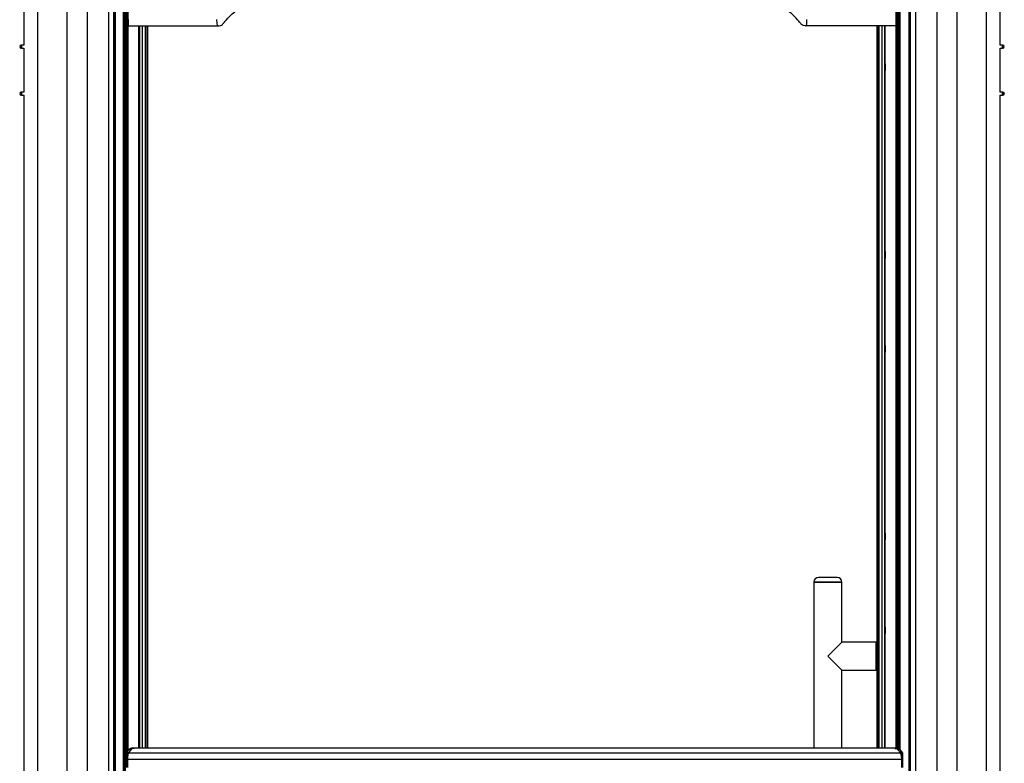
# Model space of a CAD drawing. Units: millimetres. Extents: x -5582 to 10754, y -4375 to 7070.
# Drawn here: x -4645 to -3596, y -1236 to -444 of the extents above; entities that cross this region are included whole.
import ezdxf

# ---------------------------------------------------------------- set-up
doc = ezdxf.new("R2010")
doc.units = ezdxf.units.MM

msp = doc.modelspace()

# ---------------------------------------------------------------- linework, layer by layer
for p, q in [((-4595.1, -68.2), (-4595.1, -2386.2)), ((-4573.4, -68.2), (-4573.4, -2386.2)), ((-4550.8, -68.2), (-4550.8, -1721.7)), ((-4545.2, -68.2), (-4545.2, -1721.7)), ((-4544.8, -68.2), (-4544.8, -1721.7)), ((-4544.7, -1721.7), (-4544.7, -68.2)), ((-3696.7, -68.2), (-3696.7, -1420.2)), ((-3696.7, -68.2), (-3696.7, -1420.2)), ((-3696.3, -68.2), (-3696.3, -1420.2)), ((-3690.7, -68.2), (-3690.7, -1420.2)), ((-3668.1, -68.2), (-3668.1, -2386.2)), ((-3646.2, -2386.2), (-3646.2, -68.2)), ((-4640.8, -84.2), (-4640.8, -470.6)), ((-4626.2, -84.2), (-4626.2, -2328.2)), ((-3615.2, -2328.2), (-3615.2, -84.2)), ((-3600.7, -470.6), (-3600.7, -84.2)), ((-4543.5, -291.7), (-4543.5, -1695.7)), ((-3697.9, -290.7), (-3697.9, -1463.7)), ((-3697.5, -290.7), (-3697.5, -1463.7)), ((-3697.3, -290.7), (-3697.3, -1463.7)), ((-4534.9, -322.9), (-4534.9, -1695.7)), ((-4534.8, -1695.7), (-4534.8, -323.4)), ((-3707.3, -322.6), (-3707.3, -1221.3)), ((-3707.3, -322.7), (-3707.3, -1221.2)), ((-4533.5, -1696), (-4533.5, -332)), ((-3708.7, -1220.3), (-3708.7, -331.4)), ((-3708.7, -1220.3), (-3708.7, -331.7)), ((-3708.7, -1220.3), (-3708.7, -331.9)), ((-3708, -1220.7), (-3708, -327.4)), ((-4532.8, -1732.3), (-4532.8, -336)), ((-4532.8, -1732.3), (-4532.8, -336.3)), ((-4532.7, -1732.3), (-4532.7, -336.5)), ((-4531.2, -1223.8), (-4531.2, -427.2)), ((-4530.2, -427.2), (-4530.2, -1222.4)), ((-3711.2, -1219.8), (-3711.2, -427.2)), ((-3710.2, -427.2), (-3710.2, -1219.8)), ((-4530.2, -447.2), (-4529.8, -447.2)), ((-4530.2, -450.2), (-4529.8, -450.2)), ((-4529.8, -450.2), (-4528.7, -450.2)), ((-4528.7, -450.2), (-4527.2, -450.2)), ((-4527.2, -450.2), (-4434, -450.2)), ((-4518.2, -1219.8), (-4518.2, -450.2)), ((-4517.9, -450.2), (-4517.9, -1219.8)), ((-4517.7, -450.2), (-4517.7, -1219.8)), ((-4515, -450.2), (-4515, -1219.8)), ((-4514.8, -450.2), (-4514.8, -1219.8)), ((-4511.6, -450.2), (-4511.6, -1219.8)), ((-4511, -450.2), (-4511, -1219.8)), ((-4509.3, -450.2), (-4509.3, -1219.8)), ((-3714.3, -450.2), (-3807.5, -450.2)), ((-3732.1, -450.2), (-3732.1, -1219.8)), ((-3730.5, -450.2), (-3730.5, -1219.8)), ((-3729.9, -450.2), (-3729.9, -1219.8)), ((-3726.7, -450.2), (-3726.7, -1219.8)), ((-3726.5, -450.2), (-3726.5, -1219.8)), ((-3723.8, -450.2), (-3723.8, -1219.8)), ((-3723.6, -1219.8), (-3723.6, -450.2)), ((-3723.2, -1219.8), (-3723.2, -450.2)), ((-3712.7, -450.2), (-3714.3, -450.2)), ((-3711.7, -450.2), (-3712.7, -450.2)), ((-3711.2, -447.2), (-3711.7, -447.2)), ((-3711.2, -450.2), (-3711.7, -450.2)), ((-4643.8, -470.6), (-4643.8, -473.8)), ((-4643.3, -470.8), (-4643.8, -470.8)), ((-4640.8, -470.6), (-4643.3, -470.6)), ((-4643.3, -470.6), (-4643.3, -473.8)), ((-3598.2, -470.6), (-3600.7, -470.6)), ((-3598.2, -473.1), (-3598.2, -470.6)), ((-3597.7, -470.8), (-3598.2, -470.8)), ((-3597.7, -473.1), (-3597.7, -470.6)), ((-4643.8, -473.6), (-4643.3, -473.6)), ((-4643.3, -473.8), (-4640.8, -473.8)), ((-4640.8, -473.8), (-4640.8, -520.6)), ((-3600.7, -473.8), (-3598.2, -473.8)), ((-3600.7, -520.6), (-3600.7, -473.8)), ((-3598.2, -473.8), (-3598.2, -473.1)), ((-3598.2, -473.6), (-3597.7, -473.6)), ((-3597.7, -473.8), (-3597.7, -473.1)), ((-4518.3, -495.2), (-4518.3, -493.2)), ((-4518.3, -493.2), (-4518.2, -493.2)), ((-4518.3, -495.2), (-4518.2, -495.2)), ((-4518.2, -493.2), (-4518.2, -495.2)), ((-3723.2, -493.2), (-3723.2, -495.2)), ((-3723.2, -495.2), (-3723.2, -493.2)), ((-3723.2, -493.2), (-3723.2, -493.2)), ((-3723.2, -495.2), (-3723.2, -495.2)), ((-4643.8, -520.6), (-4643.8, -523.8)), ((-4643.3, -520.8), (-4643.8, -520.8)), ((-4643.8, -523.6), (-4643.3, -523.6)), ((-4640.8, -520.6), (-4643.3, -520.6)), ((-4643.3, -520.6), (-4643.3, -523.8)), ((-4643.3, -523.8), (-4640.8, -523.8)), ((-4640.8, -523.8), (-4640.8, -2328.2)), ((-3598.1, -520.6), (-3600.7, -520.6)), ((-3600.7, -523.8), (-3598.1, -523.8)), ((-3600.7, -2328.2), (-3600.7, -523.8)), ((-3598.1, -522.8), (-3598.1, -520.6)), ((-3597.6, -520.8), (-3598.1, -520.8)), ((-3598.1, -523.8), (-3598.1, -522.8)), ((-3598.1, -523.6), (-3597.6, -523.6)), ((-3597.6, -522.8), (-3597.6, -520.6)), ((-3597.6, -523.8), (-3597.6, -522.8)), ((-4518.3, -695.2), (-4518.3, -693.2)), ((-4518.3, -693.2), (-4518.2, -693.2)), ((-4518.3, -695.2), (-4518.2, -695.2)), ((-4518.2, -693.2), (-4518.2, -695.2)), ((-3723.2, -695.2), (-3723.2, -693.2)), ((-3723.2, -693.2), (-3723.2, -695.2)), ((-3723.2, -693.2), (-3723.2, -693.2)), ((-3723.2, -695.2), (-3723.2, -695.2)), ((-4518.3, -795.2), (-4518.3, -793.2)), ((-4518.3, -793.2), (-4518.2, -793.2)), ((-4518.3, -795.2), (-4518.2, -795.2)), ((-4518.2, -793.2), (-4518.2, -795.2)), ((-3723.2, -793.2), (-3723.2, -795.2)), ((-3723.2, -795.2), (-3723.2, -793.2)), ((-3723.2, -793.2), (-3723.2, -793.2)), ((-3723.2, -795.2), (-3723.2, -795.2)), ((-4518.3, -995.2), (-4518.3, -993.2)), ((-4518.3, -993.2), (-4518.2, -993.2)), ((-4518.3, -995.2), (-4518.2, -995.2)), ((-4518.2, -993.2), (-4518.2, -995.2)), ((-3723.2, -995.2), (-3723.2, -993.2)), ((-3723.2, -993.2), (-3723.2, -995.2)), ((-3723.2, -993.2), (-3723.2, -993.2)), ((-3723.2, -995.2), (-3723.2, -995.2)), ((-3786.3, -1037.7), (-3794.1, -1037.7)), ((-3774.1, -1037.7), (-3786.3, -1037.7)), ((-3799.1, -1042.7), (-3799.1, -1219.8)), ((-3787.4, -1042.7), (-3799.1, -1042.7)), ((-3799.1, -1042.7), (-3793.8, -1042.7)), ((-3793.8, -1042.7), (-3769.1, -1042.7)), ((-3769.1, -1042.7), (-3787.4, -1042.7)), ((-3769.1, -1106.7), (-3769.1, -1042.7)), ((-4518.3, -1095.2), (-4518.3, -1093.2)), ((-4518.3, -1093.2), (-4518.2, -1093.2)), ((-4518.3, -1095.2), (-4518.2, -1095.2)), ((-4518.2, -1093.2), (-4518.2, -1095.2)), ((-3723.2, -1093.2), (-3723.2, -1095.2)), ((-3723.2, -1095.2), (-3723.2, -1093.2)), ((-3723.2, -1093.2), (-3723.2, -1093.2)), ((-3723.2, -1095.2), (-3723.2, -1095.2)), ((-3784.1, -1121.7), (-3769.1, -1106.7)), ((-3732.6, -1106.7), (-3769.1, -1106.7)), ((-3732.1, -1107.2), (-3732.6, -1106.7)), ((-3732.6, -1136.7), (-3732.6, -1106.7)), ((-3769.1, -1136.7), (-3784.1, -1121.7)), ((-3769.1, -1219.8), (-3769.1, -1136.7)), ((-3769.1, -1136.7), (-3732.6, -1136.7)), ((-3732.6, -1136.7), (-3732.1, -1136.2)), ((-4531.7, -1224.8), (-4531.7, -1225.5)), ((-4530.8, -1224.6), (-4530.8, -1223.9)), ((-4529.3, -1224.6), (-4530.8, -1224.6)), ((-4529.3, -1224.6), (-3707.1, -1224.6)), ((-4523.6, -1219.8), (-4525.6, -1219.8)), ((-3712.8, -1219.8), (-4523.6, -1219.8)), ((-3710.8, -1219.8), (-3712.8, -1219.8)), ((-3707.1, -1224.6), (-3705.6, -1224.6)), ((-3705.6, -1224.6), (-3705.6, -1223.9)), ((-3704.7, -1224.8), (-3704.7, -1225.5)), ((-4530.9, -1231.3), (-4531.7, -1231.3)), ((-4531.7, -1231.3), (-4531.7, -1240.3)), ((-4530.5, -1231.3), (-4530.9, -1231.3)), ((-4530.9, -1240.3), (-4530.9, -1231.3)), ((-4530.5, -1231.3), (-3705.8, -1231.3)), ((-4530.5, -1231.3), (-4530.5, -1240.3)), ((-3705.8, -1231.3), (-3705.8, -1240.3)), ((-3705.8, -1231.3), (-3705.5, -1231.3)), ((-3705.5, -1231.3), (-3704.7, -1231.3)), ((-3705.5, -1240.3), (-3705.5, -1231.3)), ((-3704.7, -1231.3), (-3704.7, -1240.3))]:
    msp.add_line(p, q)
at = {"flags": 128}
for points in [[(-4531.5, -1224.3), (-4531.5, -1224.3), (-4531.5, -1224.3)], [(-3704.8, -1224.3), (-3704.8, -1224.3), (-3704.8, -1224.3)]]:
    msp.add_lwpolyline(points, dxfattribs=at)
for centre, radius, start, end in [((-4643.7, -472.2), 1.6, 93.6952, 266.3048), ((-3597.8, -472.2), 1.6, 273.6952, 86.3048), ((-4643.7, -522.2), 1.6, 93.6952, 266.3048), ((-3597.7, -522.2), 1.6, 273.6952, 86.3048), ((-3794.1, -1042.7), 5, 90, 180), ((-3774.1, -1042.7), 5, 0, 90), ((-4530.8, -1224.8), 0.925, 91.5568, 176.1644), ((-4530.7, -1224.8), 1, 149.3875, 180), ((-4530.8, -1225.5), 0.911, 91.1921, 175.4036), ((-4530.9, -1224.7), 0.79, 83.0111, 146.9483), ((-3705.6, -1224.8), 0.925, 3.8356, 88.4432), ((-3705.5, -1224.7), 0.79, 33.0517, 96.9889), ((-3705.6, -1225.5), 0.911, 4.5964, 88.8079), ((-3705.7, -1224.8), 1, 0, 30.6125)]:
    msp.add_arc(centre, radius, start, end)
for points, knots in [([(-4428.1, -447.3), (-4428.1, -447.3), (-4428, -447.2), (-4427.5, -446.5), (-4425, -443.5), (-4420.7, -439), (-4414.8, -433.8), (-4408.9, -429.5), (-4402.6, -425.6), (-4396, -422.2), (-4389.1, -419.5), (-4382.1, -417.4), (-4374.8, -415.8), (-4364.7, -414.6), (-4351.7, -414.1), (-4336, -414.1), (-4320.3, -414.5), (-4299.3, -414.8), (-4273, -414.6), (-4241.9, -414.7), (-4211.3, -414.7), (-4181.1, -414.7), (-4150.9, -414.7), (-4130.8, -414.7), (-4120.7, -414.7)], [0, 0, 0, 0, 0, 0.001457, 0.00857, 0.03708, 0.060189, 0.083298, 0.107072, 0.130847, 0.15395, 0.177054, 0.200825, 0.224595, 0.274117, 0.323687, 0.373312, 0.422908, 0.522211, 0.621513, 0.716091, 0.81067, 0.905335, 1, 1, 1, 1]), ([(-3813.4, -447.3), (-3813.4, -447.3), (-3813.4, -447.2), (-3814, -446.5), (-3816.5, -443.5), (-3821.3, -438.4), (-3828.6, -432.2), (-3836.8, -426.7), (-3845.5, -422.1), (-3854.7, -418.6), (-3864.3, -416.1), (-3874.6, -414.7), (-3881.7, -414.5), (-3885.6, -414.3)], [0, 0, 0, 0, 0.000001, 0.005584, 0.032847, 0.142113, 0.26174, 0.38175, 0.501387, 0.621001, 0.740989, 0.860588, 1, 1, 1, 1]), ([(-4529.7, -443.5), (-4529.7, -444.3), (-4529.7, -445.8), (-4529.7, -447.9), (-4529.7, -449.4), (-4529.7, -449.9), (-4529.7, -450.1), (-4529.7, -450.1)], [0, 0, 0, 0, 0.2463013, 0.4925085, 0.7413264, 0.9952915, 1, 1, 1, 1]), ([(-4529.7, -450.1), (-4529.6, -450.1), (-4529.2, -450.1), (-4528.9, -450.1), (-4528.7, -450.1)], [0, 0, 0, 0, 0.502307, 1, 1, 1, 1]), ([(-4528.7, -450.1), (-4528.5, -450.1), (-4528.1, -450.1), (-4527.5, -450.2), (-4527.3, -450.2), (-4527.2, -450.2)], [0, 0, 0, 0, 0.37542, 0.750878, 1, 1, 1, 1]), ([(-4434, -450.2), (-4434, -450.2), (-4433.2, -450.2), (-4431.5, -449.9), (-4429.5, -448.8), (-4428.5, -447.8), (-4428.1, -447.3), (-4428.1, -447.3)], [0, 0, 0, 0, 0.000009, 0.38308, 0.748103, 0.999991, 1, 1, 1, 1]), ([(-3807.5, -450.2), (-3807.5, -450.2), (-3808.3, -450.2), (-3810, -449.9), (-3812, -448.8), (-3813, -447.8), (-3813.4, -447.3), (-3813.4, -447.3)], [0, 0, 0, 0, 0.000009, 0.38308, 0.748103, 0.999991, 1, 1, 1, 1]), ([(-3712.7, -450.1), (-3713, -450.1), (-3713.4, -450.1), (-3713.9, -450.2), (-3714.2, -450.2), (-3714.3, -450.2)], [0, 0, 0, 0, 0.37542, 0.750878, 1, 1, 1, 1]), ([(-3711.7, -450.1), (-3711.9, -450.1), (-3712.2, -450.1), (-3712.6, -450.1), (-3712.7, -450.1)], [0, 0, 0, 0, 0.502307, 1, 1, 1, 1]), ([(-3711.7, -443.5), (-3711.7, -444.3), (-3711.7, -445.8), (-3711.7, -447.9), (-3711.7, -449.4), (-3711.7, -449.9), (-3711.7, -450.1), (-3711.7, -450.1)], [0, 0, 0, 0, 0.2463013, 0.4925085, 0.7413264, 0.9952915, 1, 1, 1, 1]), ([(-4518.3, -493.2), (-4518.3, -492.9), (-4518.3, -492.3), (-4518.3, -491.6), (-4518.3, -491), (-4518.3, -490.7), (-4518.3, -490.6), (-4518.2, -490.9), (-4518.2, -491.4), (-4518.2, -492.1), (-4518.2, -492.7), (-4518.2, -493.1), (-4518.2, -493.2)], [0, 0, 0, 0, 0.1050001, 0.2099714, 0.3157658, 0.4233431, 0.5326523, 0.6428874, 0.7527855, 0.8611998, 0.9676679, 1, 1, 1, 1]), ([(-3723.2, -493.2), (-3723.2, -492.9), (-3723.2, -492.3), (-3723.2, -491.6), (-3723.2, -491), (-3723.2, -490.7), (-3723.2, -490.6), (-3723.2, -490.9), (-3723.2, -491.4), (-3723.2, -492.1), (-3723.2, -492.7), (-3723.2, -493.1), (-3723.2, -493.2)], [0, 0, 0, 0, 0.107372, 0.214744, 0.322116, 0.429488, 0.536861, 0.644234, 0.751607, 0.858981, 0.966353, 1, 1, 1, 1]), ([(-4518.2, -495.2), (-4518.2, -495.4), (-4518.2, -495.8), (-4518.2, -496.5), (-4518.2, -497.2), (-4518.2, -497.6), (-4518.3, -497.7), (-4518.3, -497.6), (-4518.3, -497.2), (-4518.3, -496.5), (-4518.3, -495.8), (-4518.3, -495.3), (-4518.3, -495.2)], [0, 0, 0, 0, 0.072928, 0.177433, 0.282743, 0.389733, 0.498576, 0.608644, 0.71874, 0.827634, 0.93465, 1, 1, 1, 1]), ([(-3723.2, -495.2), (-3723.2, -495.4), (-3723.2, -495.8), (-3723.2, -496.5), (-3723.2, -497.2), (-3723.2, -497.6), (-3723.2, -497.7), (-3723.2, -497.6), (-3723.2, -497.1), (-3723.2, -496.5), (-3723.2, -495.8), (-3723.2, -495.3), (-3723.2, -495.2)], [0, 0, 0, 0, 0.074036, 0.181381, 0.288728, 0.396075, 0.503423, 0.610771, 0.718119, 0.825466, 0.932813, 1, 1, 1, 1]), ([(-4518.3, -693.2), (-4518.3, -692.9), (-4518.3, -692.3), (-4518.3, -691.6), (-4518.3, -691), (-4518.3, -690.7), (-4518.3, -690.6), (-4518.2, -690.9), (-4518.2, -691.4), (-4518.2, -692.1), (-4518.2, -692.7), (-4518.2, -693.1), (-4518.2, -693.2)], [0, 0, 0, 0, 0.105, 0.209971, 0.315766, 0.423343, 0.532652, 0.642887, 0.752786, 0.8612, 0.967668, 1, 1, 1, 1]), ([(-3723.2, -693.2), (-3723.2, -692.9), (-3723.2, -692.3), (-3723.2, -691.6), (-3723.2, -691), (-3723.2, -690.7), (-3723.2, -690.6), (-3723.2, -690.9), (-3723.2, -691.4), (-3723.2, -692.1), (-3723.2, -692.7), (-3723.2, -693.1), (-3723.2, -693.2)], [0, 0, 0, 0, 0.107372, 0.214744, 0.322116, 0.429488, 0.536861, 0.644234, 0.751607, 0.858981, 0.966353, 1, 1, 1, 1]), ([(-4518.2, -695.2), (-4518.2, -695.4), (-4518.2, -695.8), (-4518.2, -696.5), (-4518.2, -697.2), (-4518.2, -697.6), (-4518.3, -697.7), (-4518.3, -697.6), (-4518.3, -697.2), (-4518.3, -696.5), (-4518.3, -695.8), (-4518.3, -695.3), (-4518.3, -695.2)], [0, 0, 0, 0, 0.072928, 0.177433, 0.282743, 0.389733, 0.498576, 0.608644, 0.71874, 0.827634, 0.93465, 1, 1, 1, 1]), ([(-3723.2, -695.2), (-3723.2, -695.4), (-3723.2, -695.8), (-3723.2, -696.5), (-3723.2, -697.2), (-3723.2, -697.6), (-3723.2, -697.7), (-3723.2, -697.6), (-3723.2, -697.1), (-3723.2, -696.5), (-3723.2, -695.8), (-3723.2, -695.3), (-3723.2, -695.2)], [0, 0, 0, 0, 0.074036, 0.181381, 0.288728, 0.396075, 0.503423, 0.610771, 0.718119, 0.825466, 0.932813, 1, 1, 1, 1]), ([(-4518.3, -793.2), (-4518.3, -792.9), (-4518.3, -792.3), (-4518.3, -791.6), (-4518.3, -791), (-4518.3, -790.7), (-4518.3, -790.6), (-4518.2, -790.9), (-4518.2, -791.4), (-4518.2, -792.1), (-4518.2, -792.7), (-4518.2, -793.1), (-4518.2, -793.2)], [0, 0, 0, 0, 0.105, 0.209971, 0.315766, 0.423343, 0.532652, 0.642887, 0.752786, 0.8612, 0.967668, 1, 1, 1, 1]), ([(-4518.2, -795.2), (-4518.2, -795.4), (-4518.2, -795.8), (-4518.2, -796.5), (-4518.2, -797.2), (-4518.2, -797.6), (-4518.3, -797.7), (-4518.3, -797.6), (-4518.3, -797.2), (-4518.3, -796.5), (-4518.3, -795.8), (-4518.3, -795.3), (-4518.3, -795.2)], [0, 0, 0, 0, 0.072928, 0.177433, 0.282743, 0.389733, 0.498576, 0.608644, 0.71874, 0.827634, 0.93465, 1, 1, 1, 1]), ([(-3723.2, -793.2), (-3723.2, -792.9), (-3723.2, -792.3), (-3723.2, -791.6), (-3723.2, -791), (-3723.2, -790.7), (-3723.2, -790.6), (-3723.2, -790.9), (-3723.2, -791.4), (-3723.2, -792.1), (-3723.2, -792.7), (-3723.2, -793.1), (-3723.2, -793.2)], [0, 0, 0, 0, 0.107372, 0.214744, 0.322116, 0.429488, 0.536861, 0.644234, 0.751607, 0.858981, 0.966353, 1, 1, 1, 1]), ([(-3723.2, -795.2), (-3723.2, -795.4), (-3723.2, -795.8), (-3723.2, -796.5), (-3723.2, -797.2), (-3723.2, -797.6), (-3723.2, -797.7), (-3723.2, -797.6), (-3723.2, -797.1), (-3723.2, -796.5), (-3723.2, -795.8), (-3723.2, -795.3), (-3723.2, -795.2)], [0, 0, 0, 0, 0.074036, 0.181381, 0.288728, 0.396075, 0.503423, 0.610771, 0.718119, 0.825466, 0.932813, 1, 1, 1, 1]), ([(-4518.3, -993.2), (-4518.3, -992.9), (-4518.3, -992.3), (-4518.3, -991.6), (-4518.3, -991), (-4518.3, -990.7), (-4518.3, -990.6), (-4518.2, -990.9), (-4518.2, -991.4), (-4518.2, -992.1), (-4518.2, -992.7), (-4518.2, -993.1), (-4518.2, -993.2)], [0, 0, 0, 0, 0.105, 0.209971, 0.315766, 0.423343, 0.532652, 0.642887, 0.752786, 0.8612, 0.967668, 1, 1, 1, 1]), ([(-4518.2, -995.2), (-4518.2, -995.4), (-4518.2, -995.8), (-4518.2, -996.5), (-4518.2, -997.2), (-4518.2, -997.6), (-4518.3, -997.7), (-4518.3, -997.6), (-4518.3, -997.2), (-4518.3, -996.5), (-4518.3, -995.8), (-4518.3, -995.3), (-4518.3, -995.2)], [0, 0, 0, 0, 0.072928, 0.177433, 0.282743, 0.389733, 0.498576, 0.608644, 0.71874, 0.827634, 0.93465, 1, 1, 1, 1]), ([(-3723.2, -993.2), (-3723.2, -992.9), (-3723.2, -992.3), (-3723.2, -991.6), (-3723.2, -991), (-3723.2, -990.7), (-3723.2, -990.6), (-3723.2, -990.9), (-3723.2, -991.4), (-3723.2, -992.1), (-3723.2, -992.7), (-3723.2, -993.1), (-3723.2, -993.2)], [0, 0, 0, 0, 0.107372, 0.214744, 0.322116, 0.429488, 0.536861, 0.644234, 0.751607, 0.858981, 0.966353, 1, 1, 1, 1]), ([(-3723.2, -995.2), (-3723.2, -995.4), (-3723.2, -995.8), (-3723.2, -996.5), (-3723.2, -997.2), (-3723.2, -997.6), (-3723.2, -997.7), (-3723.2, -997.6), (-3723.2, -997.1), (-3723.2, -996.5), (-3723.2, -995.8), (-3723.2, -995.3), (-3723.2, -995.2)], [0, 0, 0, 0, 0.074036, 0.181381, 0.288728, 0.396075, 0.503423, 0.610771, 0.718119, 0.825466, 0.932813, 1, 1, 1, 1]), ([(-4518.3, -1093.2), (-4518.3, -1092.9), (-4518.3, -1092.3), (-4518.3, -1091.6), (-4518.3, -1091), (-4518.3, -1090.7), (-4518.3, -1090.6), (-4518.2, -1090.9), (-4518.2, -1091.4), (-4518.2, -1092.1), (-4518.2, -1092.7), (-4518.2, -1093.1), (-4518.2, -1093.2)], [0, 0, 0, 0, 0.105, 0.209971, 0.315766, 0.423343, 0.532652, 0.642887, 0.752786, 0.8612, 0.967668, 1, 1, 1, 1]), ([(-3723.2, -1093.2), (-3723.2, -1092.9), (-3723.2, -1092.3), (-3723.2, -1091.6), (-3723.2, -1091), (-3723.2, -1090.7), (-3723.2, -1090.6), (-3723.2, -1090.9), (-3723.2, -1091.4), (-3723.2, -1092.1), (-3723.2, -1092.7), (-3723.2, -1093.1), (-3723.2, -1093.2)], [0, 0, 0, 0, 0.107372, 0.214744, 0.322116, 0.429488, 0.536861, 0.644234, 0.751607, 0.858981, 0.966353, 1, 1, 1, 1]), ([(-4518.2, -1095.2), (-4518.2, -1095.4), (-4518.2, -1095.8), (-4518.2, -1096.5), (-4518.2, -1097.2), (-4518.2, -1097.6), (-4518.3, -1097.7), (-4518.3, -1097.6), (-4518.3, -1097.2), (-4518.3, -1096.5), (-4518.3, -1095.8), (-4518.3, -1095.3), (-4518.3, -1095.2)], [0, 0, 0, 0, 0.072928, 0.177433, 0.282743, 0.389733, 0.498576, 0.608644, 0.71874, 0.827634, 0.93465, 1, 1, 1, 1]), ([(-3723.2, -1095.2), (-3723.2, -1095.4), (-3723.2, -1095.8), (-3723.2, -1096.5), (-3723.2, -1097.2), (-3723.2, -1097.6), (-3723.2, -1097.7), (-3723.2, -1097.6), (-3723.2, -1097.1), (-3723.2, -1096.5), (-3723.2, -1095.8), (-3723.2, -1095.3), (-3723.2, -1095.2)], [0, 0, 0, 0, 0.074036, 0.181381, 0.288728, 0.396075, 0.503423, 0.610771, 0.718119, 0.825466, 0.932813, 1, 1, 1, 1]), ([(-4531.7, -1225.5), (-4531.7, -1225.9), (-4531.7, -1226.9), (-4531.7, -1229), (-4531.7, -1230.6), (-4531.7, -1231.3)], [0, 0, 0, 0, 0.335502, 0.667698, 1, 1, 1, 1]), ([(-4525.6, -1219.8), (-4526, -1219.8), (-4526.8, -1219.9), (-4527.9, -1220.3), (-4529, -1221.1), (-4530.1, -1222.2), (-4530.9, -1223.2), (-4531.4, -1224), (-4531.5, -1224.3)], [0, 0, 0, 0, 0.176177, 0.351363, 0.530098, 0.718676, 0.913667, 1, 1, 1, 1]), ([(-4530.9, -1231.3), (-4530.9, -1230.4), (-4530.9, -1228.7), (-4530.8, -1226.5), (-4530.8, -1225.2), (-4530.8, -1224.7), (-4530.8, -1224.6)], [0, 0, 0, 0, 0.332419, 0.664403, 0.921179, 1, 1, 1, 1]), ([(-4530.8, -1223.9), (-4530.7, -1223.7), (-4530.1, -1222.7), (-4528.9, -1221.2), (-4527.2, -1220), (-4526.1, -1219.8), (-4525.5, -1219.8)], [0, 0, 0, 0, 0.06449, 0.378078, 0.700847, 1, 1, 1, 1]), ([(-4529.3, -1224.6), (-4529.5, -1225.2), (-4530, -1226.3), (-4530.5, -1228.7), (-4530.5, -1230.5), (-4530.5, -1231.3)], [0, 0, 0, 0, 0.3397, 0.679553, 1, 1, 1, 1]), ([(-4529.3, -1224.6), (-4529.5, -1225.2), (-4530, -1226.3), (-4530.5, -1228.7), (-4530.5, -1230.5), (-4530.5, -1231.3)], [0, 0, 0, 0, 0.3397, 0.679553, 1, 1, 1, 1]), ([(-4523.5, -1219.9), (-4523.9, -1219.9), (-4524.9, -1219.8), (-4526.4, -1220.8), (-4528, -1222.4), (-4528.9, -1224), (-4529.3, -1224.6)], [0, 0, 0, 0, 0.19039, 0.483583, 0.776768, 1, 1, 1, 1]), ([(-4523.5, -1219.9), (-4523.9, -1219.9), (-4524.9, -1219.8), (-4526.5, -1220.8), (-4528, -1222.4), (-4528.9, -1224), (-4529.3, -1224.6)], [0, 0, 0, 0, 0.19232, 0.481308, 0.778713, 1, 1, 1, 1]), ([(-3712.8, -1219.9), (-3712.4, -1219.9), (-3711.4, -1219.8), (-3709.9, -1220.8), (-3708.4, -1222.4), (-3707.5, -1224), (-3707.1, -1224.6)], [0, 0, 0, 0, 0.183315, 0.474825, 0.774826, 1, 1, 1, 1]), ([(-3712.8, -1219.9), (-3712.4, -1219.9), (-3711.4, -1219.8), (-3709.9, -1220.8), (-3708.4, -1222.4), (-3707.5, -1224), (-3707.1, -1224.6)], [0, 0, 0, 0, 0.183323, 0.479076, 0.77482, 1, 1, 1, 1]), ([(-3704.8, -1224.3), (-3705, -1224), (-3705.5, -1223.1), (-3706.4, -1222), (-3707.6, -1220.9), (-3708.8, -1220.2), (-3709.9, -1219.8), (-3710.5, -1219.8), (-3710.8, -1219.8)], [0, 0, 0, 0, 0.114773, 0.312059, 0.510271, 0.707167, 0.894944, 1, 1, 1, 1]), ([(-3705.6, -1223.9), (-3705.7, -1223.7), (-3706.3, -1222.7), (-3707.5, -1221.2), (-3709.1, -1220), (-3710.3, -1219.9), (-3710.8, -1219.8)], [0, 0, 0, 0, 0.065028, 0.381231, 0.706693, 1, 1, 1, 1]), ([(-3707.1, -1224.6), (-3706.8, -1225.2), (-3706.3, -1226.3), (-3705.9, -1228.7), (-3705.8, -1230.5), (-3705.8, -1231.3)], [0, 0, 0, 0, 0.3397, 0.679553, 1, 1, 1, 1]), ([(-3707.1, -1224.6), (-3706.8, -1225.2), (-3706.3, -1226.3), (-3705.9, -1228.7), (-3705.8, -1230.5), (-3705.8, -1231.3)], [0, 0, 0, 0, 0.3397, 0.679553, 1, 1, 1, 1]), ([(-3705.5, -1231.3), (-3705.5, -1230.4), (-3705.5, -1228.7), (-3705.5, -1226.5), (-3705.5, -1225.2), (-3705.6, -1224.7), (-3705.6, -1224.6)], [0, 0, 0, 0, 0.332419, 0.664403, 0.921179, 1, 1, 1, 1]), ([(-3704.7, -1225.5), (-3704.7, -1225.9), (-3704.7, -1226.9), (-3704.7, -1229), (-3704.7, -1230.6), (-3704.7, -1231.3)], [0, 0, 0, 0, 0.335502, 0.667698, 1, 1, 1, 1])]:
    msp.add_open_spline(points, degree=3, knots=knots)
for points in [[(-4434, -450.2), (-4434.2, -450.1), (-4434.4, -449.9), (-4434.8, -448.4), (-4435.1, -446.2), (-4435.1, -444.4), (-4435.1, -443.5)], [(-3807.5, -450.2), (-3807.3, -450.1), (-3807, -449.9), (-3806.7, -448.4), (-3806.4, -446.2), (-3806.4, -444.4), (-3806.4, -443.5)]]:
    msp.add_open_spline(points, degree=3)

doc.saveas('drawing.dxf')
